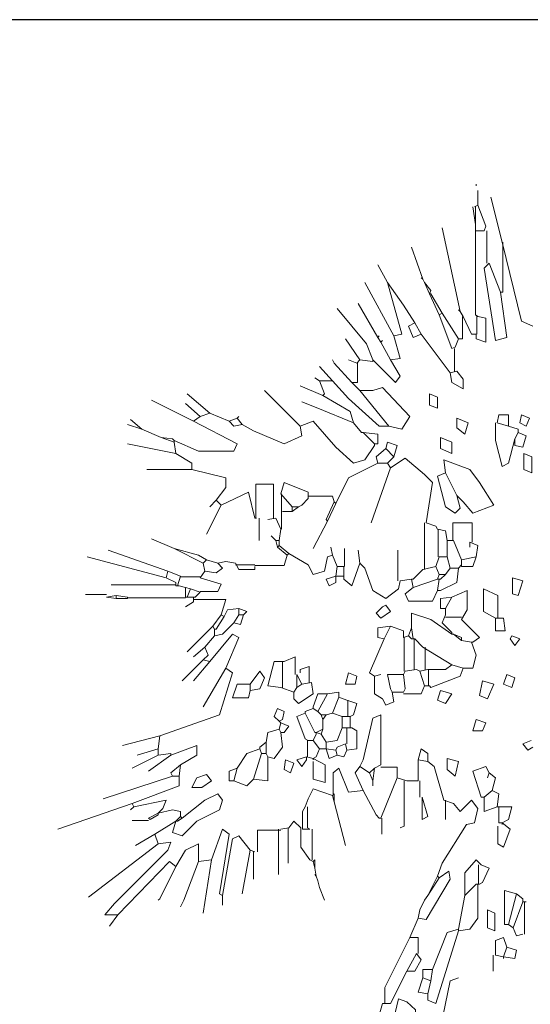
# Model space of a CAD drawing. Units: inches. Extents: x 129839 to 130414, y 56022 to 56434.
# Drawn here: x 130073 to 130150, y 56286 to 56434 of the extents above; entities that cross this region are included whole.
import ezdxf

# ---------------------------------------------------------------- set-up
doc = ezdxf.new("R2010")
doc.units = ezdxf.units.IN
doc.header["$MEASUREMENT"] = 0
doc.layers.add('0-Frame', color=142, linetype='Continuous')
doc.layers.add('19-JARDINERIA', color=80, linetype='Continuous', lineweight=0)

# ---------------------------------------------------------------- blocks, each defined once
blk = doc.blocks.new('A$C318F6482')
at = {"layer": '19-JARDINERIA'}
for points in [[(1.0068, 3.3392), (1.0068, 3.3353)], [(1.0107, 3.2887), (1.0107, 3.3237)], [(1.069, 3.1993), (1.0418, 3.3081)], [(0.999, 3.2848), (1.0049, 3.242), (1.0049, 3.0243), (1.0107, 3.0205)], [(1.0107, 3.2887), (1.0029, 3.2848)], [(1.0049, 3.2848), (1.0049, 3.2265), (1.0263, 3.2265)], [(1.0107, 3.2887), (1.0301, 3.2382), (1.0263, 3.2265)], [(0.9679, 3.0321), (0.9252, 3.2343)], [(1.0321, 3.2265), (1.0321, 3.1487)], [(0.8785, 3.1099), (0.8513, 3.1876)], [(1.071, 3.1993), (1.071, 3.0787), (1.0651, 3.0787)], [(1.069, 3.1993), (1.1157, 3.0088), (1.1429, 2.9971)], [(0.793, 3.1021), (0.7697, 3.1448)], [(1.0379, 3.1487), (1.0263, 3.1371), (1.0535, 2.9622), (1.0807, 2.9699), (1.0651, 3.0787)], [(1.0379, 3.1487), (1.0651, 3.0787)], [(0.8785, 3.1099), (0.8747, 3.1137)], [(0.8785, 3.1099), (0.8824, 3.1021)], [(0.8086, 2.9738), (0.7386, 3.1021)], [(0.793, 3.1021), (0.8319, 3.0477), (0.8591, 3.0049)], [(0.793, 3.1021), (0.828, 2.9777), (0.8086, 2.9738)], [(0.8824, 3.1021), (0.8941, 3.0749)], [(0.8824, 3.1021), (0.898, 3.0827), (0.8941, 3.0749)], [(0.8941, 3.0749), (0.9174, 3.0243)], [(0.8941, 3.0749), (0.898, 3.0749)], [(0.898, 3.0749), (0.9252, 3.0282)], [(0.758, 2.9155), (0.7425, 2.9544), (0.6725, 3.0399)], [(0.7697, 2.9699), (0.723, 3.0516)], [(0.9252, 3.0282), (0.9174, 3.0243)], [(0.9174, 3.0243), (0.9485, 2.9427)], [(0.9252, 3.0282), (0.9641, 2.966)], [(0.9679, 3.0321), (0.9641, 3.036)], [(0.9738, 3.0205), (0.9738, 2.966), (0.9641, 2.966)], [(0.9679, 3.0321), (0.9757, 3.0205)], [(0.9757, 3.0205), (0.9952, 2.9777), (1.0068, 2.9777)], [(1.0107, 3.0205), (1.0301, 3.0166), (1.0301, 2.9582), (1.0068, 2.966), (1.0068, 2.9777)], [(1.0088, 3.0205), (1.0088, 2.9777)], [(0.8591, 3.0049), (0.8436, 2.9971), (0.8552, 2.9699), (0.8747, 2.9777)], [(0.8591, 3.0049), (0.8747, 2.9777)], [(0.7697, 2.9699), (0.7736, 2.9738)], [(0.7697, 2.9699), (0.7775, 2.9582)], [(0.8086, 2.9738), (0.8241, 2.9194), (0.8008, 2.9155)], [(0.8747, 2.9777), (0.9446, 2.8844)], [(0.7269, 2.9155), (0.6919, 2.966)], [(0.7775, 2.9582), (0.7814, 2.9622)], [(0.7775, 2.9582), (0.8008, 2.9155)], [(0.9641, 2.966), (0.9563, 2.9466), (0.9485, 2.9427)], [(0.9543, 2.9427), (0.9543, 2.8883)], [(0.6609, 2.865), (0.6298, 2.8999)], [(0.7075, 2.8611), (0.6647, 2.9077), (0.6609, 2.9155)], [(0.7192, 2.9077), (0.6997, 2.9155)], [(0.7211, 2.9077), (0.7211, 2.8611), (0.7075, 2.8611)], [(0.7269, 2.9155), (0.7192, 2.9077)], [(0.7269, 2.9155), (0.758, 2.9116), (0.758, 2.9155)], [(0.758, 2.9155), (0.8124, 2.8611), (0.8241, 2.8766), (0.8008, 2.9155)], [(0.6298, 2.865), (0.6181, 2.8727)], [(0.9602, 2.8883), (0.9446, 2.8844)], [(0.9602, 2.8883), (0.9757, 2.8688), (0.9757, 2.8455), (0.9485, 2.8611), (0.9446, 2.8844)], [(0.6375, 2.83), (0.5831, 2.8533)], [(0.6298, 2.865), (0.6414, 2.8339), (0.6375, 2.83)], [(0.6298, 2.865), (0.6609, 2.865)], [(0.6609, 2.865), (0.6997, 2.8222), (0.7736, 2.7561), (0.7969, 2.7561)], [(0.7075, 2.8611), (0.7269, 2.8417)], [(0.7269, 2.8417), (0.758, 2.8417), (0.7814, 2.8494), (0.8474, 2.7794), (0.828, 2.7483), (0.7969, 2.7561)], [(0.3654, 2.7872), (0.311, 2.8339)], [(0.5831, 2.7561), (0.4976, 2.8417)], [(0.6375, 2.83), (0.7036, 2.7911), (0.7114, 2.7639)], [(0.7269, 2.8417), (0.7969, 2.7561)], [(0.8941, 2.8339), (0.9135, 2.8261), (0.9135, 2.7989), (0.8941, 2.8067), (0.8941, 2.8339)], [(0.3265, 2.7678), (0.2255, 2.8183)], [(0.3421, 2.7794), (0.3071, 2.8105)], [(0.7114, 2.7639), (0.6259, 2.7989), (0.587, 2.8144)], [(0.3421, 2.7794), (0.3265, 2.7678)], [(0.3654, 2.7872), (0.3421, 2.7794)], [(0.3654, 2.7872), (0.4121, 2.7678)], [(0.4315, 2.7756), (0.4354, 2.7794)], [(1.0574, 2.7639), (1.0612, 2.7833), (1.0846, 2.7833), (1.0846, 2.7561)], [(1.1157, 2.7833), (1.1351, 2.7756), (1.1273, 2.7561), (1.1118, 2.7639), (1.1157, 2.7833)], [(0.2022, 2.7483), (0.1672, 2.76)], [(0.2022, 2.7483), (0.1749, 2.7717)], [(0.3265, 2.7678), (0.4315, 2.7134), (0.4237, 2.6959), (0.3382, 2.6959), (0.2799, 2.7211)], [(0.4315, 2.7756), (0.4121, 2.7678)], [(0.4121, 2.7678), (0.4237, 2.7561), (0.4432, 2.76)], [(0.4315, 2.7756), (0.4432, 2.76)], [(0.4432, 2.76), (0.4704, 2.7445), (0.5442, 2.7134), (0.587, 2.7328), (0.5831, 2.7561)], [(0.5831, 2.7561), (0.6142, 2.7678), (0.6686, 2.7056), (0.7114, 2.6667), (0.7386, 2.6745), (0.7619, 2.7095), (0.7619, 2.7134)], [(0.7114, 2.7639), (0.7308, 2.7406), (0.7347, 2.7406)], [(0.9602, 2.7756), (0.9874, 2.7639), (0.9796, 2.7367), (0.9602, 2.7522), (0.9602, 2.7756)], [(1.0535, 2.7639), (1.0535, 2.7211), (1.069, 2.6589), (1.0846, 2.6667), (1.1001, 2.725)], [(1.0574, 2.7639), (1.0846, 2.7561)], [(1.0846, 2.7561), (1.1079, 2.7483), (1.1079, 2.7406)], [(0.2022, 2.7483), (0.2488, 2.7289)], [(0.7347, 2.7406), (0.7697, 2.7367), (0.7697, 2.7134), (0.7619, 2.7134)], [(0.7347, 2.7406), (0.7619, 2.7134)], [(1.1079, 2.7406), (1.1001, 2.725)], [(1.1079, 2.7406), (1.1273, 2.7328), (1.1195, 2.7056), (1.1001, 2.7095), (1.1001, 2.725)], [(0.2838, 2.69), (0.1672, 2.7134)], [(0.2488, 2.7289), (0.276, 2.725), (0.2799, 2.7211)], [(0.2488, 2.7289), (0.2799, 2.7172)], [(0.2799, 2.7211), (0.2799, 2.7172)], [(0.2799, 2.7172), (0.2838, 2.69)], [(0.7891, 2.7017), (0.793, 2.7172), (0.8164, 2.7095), (0.8086, 2.6822)], [(0.9213, 2.7289), (0.9485, 2.7172), (0.9485, 2.69), (0.9213, 2.7017), (0.9213, 2.7289)], [(0.2838, 2.69), (0.3227, 2.6667), (0.3227, 2.6512)], [(0.7891, 2.7017), (0.7658, 2.6822), (0.7697, 2.6667)], [(0.7891, 2.7017), (0.8086, 2.6822)], [(0.8086, 2.6822), (0.793, 2.6667)], [(1.1215, 2.69), (1.1409, 2.6822), (1.1409, 2.6434), (1.1215, 2.6512), (1.1215, 2.69)], [(0.7697, 2.6667), (0.6997, 2.6317), (0.6686, 2.5695)], [(0.7697, 2.6667), (0.793, 2.6667)], [(0.793, 2.6667), (0.8008, 2.6551)], [(0.8008, 2.6551), (0.8358, 2.6784), (0.8824, 2.6395), (0.9019, 2.6201), (0.8863, 2.5229)], [(0.933, 2.6434), (0.9291, 2.6745), (0.9913, 2.6512), (1.0146, 2.6201), (1.0496, 2.5656), (0.999, 2.5462), (0.9757, 2.5734), (0.9602, 2.589)], [(0.3227, 2.6512), (0.2138, 2.6512)], [(0.3227, 2.6512), (0.4043, 2.6317), (0.4043, 2.6084), (0.381, 2.5773)], [(0.8008, 2.6551), (0.7541, 2.5229)], [(0.933, 2.6434), (0.9135, 2.6356), (0.933, 2.5617), (0.9563, 2.5462), (0.9679, 2.5579), (0.9602, 2.589)], [(0.933, 2.6434), (0.9602, 2.589)], [(0.4762, 2.5345), (0.4762, 2.6162), (0.519, 2.6162), (0.519, 2.5345)], [(0.5364, 2.5928), (0.5442, 2.6201), (0.6025, 2.5967), (0.6025, 2.5812)], [(0.3926, 2.5656), (0.4587, 2.5967), (0.4743, 2.5345), (0.4781, 2.5345)], [(0.5364, 2.5928), (0.5637, 2.5617)], [(0.5384, 2.5928), (0.5384, 2.5501)], [(0.6025, 2.587), (0.6609, 2.587), (0.6647, 2.5734)], [(0.3926, 2.5656), (0.3576, 2.4956)], [(0.381, 2.5773), (0.3654, 2.5617)], [(0.381, 2.5773), (0.3926, 2.5656)], [(0.6025, 2.5812), (0.587, 2.5656), (0.5792, 2.5617)], [(0.6647, 2.5734), (0.6453, 2.5306), (0.6492, 2.5268)], [(0.6686, 2.5695), (0.6492, 2.5268)], [(0.6647, 2.5734), (0.6686, 2.5695)], [(0.5384, 2.5501), (0.5384, 2.5073)], [(0.5404, 2.5501), (0.5637, 2.5501)], [(0.5792, 2.5617), (0.5637, 2.5501)], [(0.5637, 2.5617), (0.5637, 2.5501)], [(0.5637, 2.5617), (0.5792, 2.5617)], [(0.484, 2.5345), (0.484, 2.4801)], [(0.5248, 2.5345), (0.5053, 2.5306)], [(0.5248, 2.5345), (0.5364, 2.5073)], [(0.6492, 2.5268), (0.6142, 2.4607)], [(0.8824, 2.5229), (0.8824, 2.4101)], [(0.8863, 2.5229), (0.9096, 2.5151), (0.9135, 2.5073)], [(0.9505, 2.4801), (0.9505, 2.5229), (0.9971, 2.5229), (0.9971, 2.4762)], [(0.5248, 2.4801), (0.5131, 2.4918)], [(0.5364, 2.5073), (0.5326, 2.4801)], [(0.9135, 2.5073), (0.933, 2.5034), (0.9369, 2.4801)], [(0.9155, 2.5073), (0.9155, 2.4412)], [(0.2799, 2.4607), (0.2255, 2.484)], [(0.5248, 2.4801), (0.5287, 2.4646)], [(0.5248, 2.4801), (0.5326, 2.4801)], [(0.5326, 2.4685), (0.5287, 2.4646)], [(0.5326, 2.4801), (0.5326, 2.4685)], [(0.5326, 2.4685), (0.5559, 2.449)], [(0.9369, 2.4801), (0.9369, 2.4412)], [(0.9369, 2.4801), (0.9524, 2.4801)], [(0.9524, 2.4801), (0.9718, 2.4335)], [(0.9913, 2.4762), (0.9913, 2.4646)], [(0.9913, 2.4762), (1.0107, 2.4685), (1.0068, 2.4412)], [(0.2643, 2.4062), (0.1205, 2.4568)], [(0.2799, 2.4607), (0.3382, 2.4451), (0.3576, 2.4335)], [(0.2799, 2.4607), (0.3498, 2.4257)], [(0.552, 2.4451), (0.5442, 2.4198), (0.4743, 2.4198)], [(0.5287, 2.4646), (0.552, 2.4451)], [(0.5559, 2.449), (0.552, 2.4451)], [(0.5559, 2.449), (0.6025, 2.4218), (0.6142, 2.3985), (0.6414, 2.4062), (0.6492, 2.4412), (0.6609, 2.4451)], [(0.6609, 2.4451), (0.657, 2.4646)], [(0.6609, 2.4451), (0.6725, 2.4179)], [(0.69, 2.4179), (0.69, 2.4607)], [(0.7269, 2.4257), (0.723, 2.4568)], [(0.8183, 2.3829), (0.8183, 2.4568)], [(0.2604, 2.3907), (0.07, 2.4412)], [(0.3576, 2.4335), (0.3498, 2.4257)], [(0.3498, 2.4257), (0.3538, 2.4062)], [(0.3848, 2.4257), (0.3965, 2.414), (0.381, 2.4024), (0.3538, 2.4062)], [(0.3576, 2.4335), (0.3848, 2.4257)], [(0.3848, 2.4257), (0.4043, 2.4296), (0.4276, 2.4257)], [(0.4276, 2.4257), (0.4354, 2.4101), (0.4743, 2.4101), (0.4743, 2.4179)], [(0.4276, 2.4218), (0.4743, 2.4218)], [(0.7269, 2.4257), (0.7075, 2.3713), (0.6881, 2.3868), (0.6881, 2.3946)], [(0.7269, 2.4257), (0.7386, 2.414), (0.758, 2.3596), (0.7891, 2.3402), (0.8202, 2.3635), (0.8241, 2.3829)], [(0.9174, 2.4412), (0.9096, 2.4179)], [(0.9174, 2.4412), (0.9369, 2.4412)], [(0.9369, 2.4412), (0.9446, 2.414)], [(0.9718, 2.4218), (0.9641, 2.414)], [(1.0068, 2.4412), (0.999, 2.4179), (0.9718, 2.4179), (0.9718, 2.4218)], [(1.0068, 2.4412), (0.9718, 2.4335)], [(0.9718, 2.4335), (0.9718, 2.4218)], [(0.2643, 2.4062), (0.2604, 2.3907)], [(0.2643, 2.4062), (0.2954, 2.3946)], [(0.3538, 2.4062), (0.3421, 2.3907)], [(0.6725, 2.4179), (0.6686, 2.3946)], [(0.6725, 2.4179), (0.6881, 2.4179)], [(0.6881, 2.4179), (0.6881, 2.3946)], [(0.8785, 2.4101), (0.8552, 2.3868), (0.8513, 2.3868)], [(0.9096, 2.4179), (0.8785, 2.4101)], [(0.9096, 2.4179), (0.9174, 2.3985)], [(0.9641, 2.414), (0.9602, 2.3791), (0.9213, 2.3596), (0.9135, 2.3596)], [(0.9174, 2.3985), (0.9135, 2.3868)], [(0.9174, 2.3985), (0.933, 2.3985)], [(0.933, 2.3985), (0.9213, 2.3868)], [(0.9446, 2.414), (0.933, 2.3985)], [(0.9446, 2.414), (0.9641, 2.414)], [(0.2838, 2.3732), (0.1283, 2.3732)], [(0.2604, 2.3907), (0.2838, 2.3791), (0.2838, 2.3713)], [(0.2954, 2.3946), (0.2877, 2.3713)], [(0.2954, 2.3927), (0.3421, 2.3927)], [(0.3421, 2.3907), (0.3926, 2.3751), (0.3848, 2.3577), (0.3421, 2.3577)], [(0.6686, 2.3946), (0.6453, 2.3868), (0.6531, 2.3713), (0.6686, 2.3791), (0.6686, 2.3946)], [(0.6686, 2.3946), (0.6881, 2.3946)], [(0.8513, 2.3868), (0.8241, 2.3829)], [(0.8513, 2.3868), (0.8552, 2.3674)], [(0.9135, 2.3868), (0.8552, 2.3674)], [(0.9174, 2.3868), (0.9135, 2.3596)], [(0.9135, 2.3868), (0.9174, 2.3868)], [(0.9174, 2.3868), (0.9213, 2.3868)], [(1.0943, 2.3907), (1.1195, 2.3829), (1.1079, 2.348), (1.0943, 2.3518), (1.0943, 2.3907)], [(0.1166, 2.3499), (0.0661, 2.3499)], [(0.2838, 2.3713), (0.2877, 2.3713)], [(0.2877, 2.3713), (0.2916, 2.3713)], [(0.2916, 2.3713), (0.3071, 2.3674)], [(0.3071, 2.3674), (0.3071, 2.3441)], [(0.3071, 2.3674), (0.3188, 2.3635)], [(0.3188, 2.3635), (0.311, 2.3441)], [(0.3188, 2.3635), (0.3421, 2.3557)], [(0.3421, 2.3557), (0.3304, 2.3441), (0.3265, 2.3441)], [(0.8552, 2.3674), (0.8358, 2.3518), (0.8436, 2.3344), (0.9019, 2.3344), (0.9135, 2.3596)], [(0.9485, 2.3441), (0.9854, 2.3596), (0.9854, 2.313), (0.9718, 2.2896)], [(1.0535, 2.2935), (1.0243, 2.3091), (1.0243, 2.3635), (1.0593, 2.348), (1.0593, 2.2935)], [(0.1399, 2.348), (0.1166, 2.3441)], [(0.1166, 2.3441), (0.1399, 2.3402)], [(0.1399, 2.348), (0.1399, 2.3402)], [(0.1399, 2.348), (0.1672, 2.3441), (0.1672, 2.3402)], [(0.1399, 2.3402), (0.1672, 2.3402)], [(0.3071, 2.3421), (0.1672, 2.3421)], [(0.3071, 2.3441), (0.311, 2.3441)], [(0.3265, 2.3324), (0.3071, 2.3207)], [(0.311, 2.3441), (0.3149, 2.3441)], [(0.3149, 2.3441), (0.3265, 2.3441)], [(0.3265, 2.3441), (0.3265, 2.3324)], [(0.3265, 2.3382), (0.4043, 2.3382), (0.3926, 2.3013)], [(0.9485, 2.3441), (0.9213, 2.3402), (0.9213, 2.3168), (0.933, 2.3168)], [(0.9485, 2.3441), (0.933, 2.3168)], [(0.4354, 2.3168), (0.4082, 2.313), (0.4004, 2.2974)], [(0.4354, 2.3168), (0.4354, 2.3013)], [(0.4354, 2.3168), (0.4548, 2.3091), (0.447, 2.3013)], [(0.7891, 2.3246), (0.8008, 2.3091), (0.7775, 2.2935), (0.7658, 2.3052), (0.7814, 2.3207), (0.7891, 2.3246)], [(0.8513, 2.2702), (0.8513, 2.3052), (0.898, 2.2896), (0.9485, 2.2546)], [(0.933, 2.3168), (0.933, 2.3013)], [(0.3926, 2.3013), (0.3732, 2.2741)], [(0.4004, 2.2974), (0.381, 2.2663), (0.3771, 2.2663)], [(0.4237, 2.2819), (0.3965, 2.2546), (0.3771, 2.2508)], [(0.3926, 2.3013), (0.4004, 2.2974)], [(0.447, 2.3013), (0.4393, 2.278), (0.4237, 2.2819)], [(0.4354, 2.3013), (0.4237, 2.2819)], [(0.4354, 2.3013), (0.447, 2.3013)], [(0.933, 2.3013), (0.9252, 2.2819), (0.9485, 2.2586), (0.9485, 2.2546)], [(0.933, 2.2955), (0.9718, 2.2955)], [(0.9718, 2.2896), (0.9835, 2.278), (1.0146, 2.2469), (0.999, 2.2352), (0.9952, 2.2352)], [(1.0535, 2.2935), (1.0535, 2.2624), (1.0768, 2.2624), (1.0729, 2.2935), (1.0612, 2.2935)], [(1.0535, 2.2935), (1.0574, 2.2935)], [(1.0574, 2.2935), (1.0612, 2.2935)], [(0.3732, 2.2741), (0.311, 2.2119)], [(0.3654, 2.1886), (0.4199, 2.2546), (0.4354, 2.2469), (0.4043, 2.173)], [(0.3732, 2.2741), (0.3771, 2.2663)], [(0.3771, 2.2663), (0.3771, 2.2508)], [(0.8008, 2.2741), (0.7697, 2.2702), (0.7697, 2.2469), (0.7853, 2.243)], [(0.8008, 2.2741), (0.7853, 2.243)], [(0.8008, 2.2741), (0.8319, 2.2624), (0.8319, 2.2469)], [(0.8513, 2.2702), (0.8436, 2.2508)], [(0.8513, 2.2702), (0.8552, 2.243)], [(0.9485, 2.2546), (0.9524, 2.2546)], [(0.9524, 2.2546), (0.9718, 2.2469), (0.9718, 2.2391)], [(0.9524, 2.2546), (0.9718, 2.2391)], [(0.3771, 2.2508), (0.3538, 2.2236)], [(0.7853, 2.243), (0.7503, 2.1614), (0.7619, 2.1536)], [(0.8436, 2.2508), (0.8319, 2.2469)], [(0.8338, 2.2469), (0.8338, 2.1652)], [(0.8436, 2.2508), (0.8513, 2.243)], [(0.8513, 2.243), (0.8552, 2.243)], [(0.8552, 2.243), (0.8591, 2.243)], [(0.8572, 2.243), (0.8572, 2.1691)], [(0.8591, 2.243), (0.8785, 2.2236)], [(0.9718, 2.2391), (0.9952, 2.2352)], [(0.9952, 2.2352), (1.0068, 2.2041), (0.999, 2.173), (0.9757, 2.173)], [(1.0923, 2.2508), (1.1118, 2.243), (1.1001, 2.2274), (1.0884, 2.243), (1.0923, 2.2508)], [(0.3538, 2.2236), (0.3265, 2.2002)], [(0.3538, 2.2236), (0.3615, 2.2041), (0.3498, 2.1925)], [(0.8785, 2.2236), (0.9485, 2.1808)], [(0.8844, 2.2236), (0.8844, 2.1691)], [(0.3498, 2.1925), (0.2993, 2.1419)], [(0.3654, 2.1886), (0.3265, 2.1419)], [(0.3498, 2.1925), (0.3654, 2.1886)], [(0.5442, 2.1886), (0.5209, 2.1886), (0.5053, 2.1303), (0.5364, 2.1264)], [(0.5404, 2.1886), (0.5404, 2.1264)], [(0.5442, 2.1886), (0.5714, 2.2002), (0.5714, 2.1575)], [(0.4043, 2.173), (0.4199, 2.1614), (0.3887, 2.0603), (0.2449, 2.0097)], [(0.4043, 2.173), (0.3498, 2.0797)], [(0.4626, 2.1341), (0.4859, 2.1652), (0.4976, 2.1497), (0.4859, 2.1225), (0.4626, 2.1186)], [(0.6045, 2.138), (0.6045, 2.1769), (0.5831, 2.1691), (0.5831, 2.1614)], [(0.6997, 2.1614), (0.7192, 2.1536), (0.7153, 2.1341), (0.6919, 2.1341), (0.6997, 2.1614)], [(0.8358, 2.1652), (0.8319, 2.1575)], [(0.863, 2.1691), (0.8358, 2.1652)], [(0.863, 2.1691), (0.8708, 2.1652)], [(0.8902, 2.1691), (0.8708, 2.1652)], [(0.8708, 2.1652), (0.8824, 2.1303)], [(0.8902, 2.1691), (0.8941, 2.1691)], [(0.8922, 2.1691), (0.8922, 2.1303)], [(0.9485, 2.1808), (0.933, 2.1691), (0.8941, 2.1691)], [(0.9757, 2.173), (0.9679, 2.1536), (0.898, 2.1264), (0.8941, 2.1303)], [(0.9485, 2.1808), (0.9757, 2.173)], [(0.6103, 2.138), (0.6142, 2.1108), (0.5792, 2.0875), (0.5675, 2.0991), (0.5675, 2.1147)], [(0.5753, 2.1575), (0.5753, 2.1264)], [(0.5753, 2.1575), (0.587, 2.1341)], [(0.6103, 2.138), (0.587, 2.1341)], [(0.7619, 2.1536), (0.7775, 2.1575)], [(0.7619, 2.1536), (0.7619, 2.1108), (0.7814, 2.0991), (0.7891, 2.0836), (0.8086, 2.0914), (0.8047, 2.1147)], [(0.8319, 2.1575), (0.793, 2.1575), (0.8008, 2.1225), (0.8047, 2.1147)], [(0.8319, 2.1575), (0.8358, 2.1225), (0.8319, 2.1147)], [(1.0224, 2.1419), (1.0496, 2.1341), (1.034, 2.0991), (1.0146, 2.1069), (1.0224, 2.1419)], [(1.0807, 2.1575), (1.1001, 2.1497), (1.0923, 2.1264), (1.0729, 2.1341), (1.0807, 2.1575)], [(0.4626, 2.1341), (0.4315, 2.1341), (0.4199, 2.1011), (0.4587, 2.1011), (0.4626, 2.1186)], [(0.4626, 2.1341), (0.4626, 2.1186)], [(0.5364, 2.1264), (0.5675, 2.1147)], [(0.5753, 2.1264), (0.5675, 2.1147)], [(0.587, 2.1341), (0.5753, 2.1264)], [(0.6492, 2.1108), (0.6764, 2.1147), (0.6764, 2.1031)], [(0.8047, 2.1147), (0.8319, 2.1147)], [(0.8824, 2.1303), (0.8747, 2.1108), (0.8319, 2.1108)], [(0.8824, 2.1303), (0.8941, 2.1303)], [(0.9213, 2.1186), (0.9485, 2.1108), (0.933, 2.0875), (0.9135, 2.0953), (0.9213, 2.1186)], [(0.6492, 2.1108), (0.6259, 2.1108), (0.6142, 2.0797), (0.6142, 2.0758)], [(0.6492, 2.1108), (0.6259, 2.0681)], [(0.6764, 2.1031), (0.6609, 2.0642)], [(0.6764, 2.1031), (0.6958, 2.0953)], [(0.6958, 2.0953), (0.7192, 2.0875), (0.7114, 2.0603), (0.7036, 2.0564)], [(0.6978, 2.0953), (0.6978, 2.0564)], [(0.5326, 2.0447), (0.5209, 2.0564), (0.5287, 2.0758), (0.5442, 2.0681), (0.5404, 2.0486), (0.5326, 2.0447)], [(0.6142, 2.0758), (0.5948, 2.0681), (0.5948, 2.0642)], [(0.6142, 2.0758), (0.6259, 2.0681)], [(0.6259, 2.0681), (0.6336, 2.0603)], [(0.5326, 2.0447), (0.5364, 2.0408)], [(0.5364, 2.0408), (0.5326, 2.0253)], [(0.5364, 2.0408), (0.5559, 2.0331), (0.5442, 2.0175), (0.5364, 2.0175)], [(0.5948, 2.0642), (0.5753, 2.0564), (0.5948, 2.002), (0.6025, 1.9981)], [(0.5948, 2.0642), (0.6181, 2.0175), (0.622, 2.0175)], [(0.6336, 2.0603), (0.6375, 2.0486)], [(0.6336, 2.0603), (0.6453, 2.0603)], [(0.6453, 2.0603), (0.6375, 2.0486)], [(0.6375, 2.0486), (0.6375, 2.0253)], [(0.6609, 2.0642), (0.6453, 2.0603)], [(0.6609, 2.0642), (0.6842, 2.0564)], [(0.6842, 2.0564), (0.6842, 2.0292)], [(0.6842, 2.0564), (0.6997, 2.0564)], [(0.6997, 2.0564), (0.7036, 2.0564)], [(0.7036, 2.0564), (0.7036, 2.0292)], [(0.7775, 1.9398), (0.7775, 2.0603), (0.758, 2.0525), (0.7347, 1.9514), (0.7269, 1.9359)], [(1.0068, 2.0486), (1.0301, 2.0408), (1.0224, 2.0214), (0.999, 2.0214), (1.0068, 2.0486)], [(0.5326, 2.0253), (0.5053, 2.0175), (0.5015, 1.9942)], [(0.5364, 2.0175), (0.5404, 1.9825), (0.5209, 1.9553), (0.5053, 1.9592)], [(0.5326, 2.0253), (0.5364, 2.0175)], [(0.6375, 2.0253), (0.622, 2.0175)], [(0.622, 2.0175), (0.6336, 2.0136)], [(0.622, 2.0175), (0.622, 2.0136)], [(0.6375, 2.0253), (0.6336, 2.0136)], [(0.6842, 2.0292), (0.6725, 1.9981), (0.6453, 1.9942)], [(0.6842, 2.0292), (0.6997, 2.0292)], [(0.7075, 2.0292), (0.7192, 2.0214), (0.7192, 1.9786), (0.6958, 1.9748)], [(0.6958, 2.0292), (0.6958, 1.9903)], [(0.6997, 2.0292), (0.7036, 2.0292)], [(0.7036, 2.0292), (0.7075, 2.0292)], [(0.2449, 2.0097), (0.1555, 1.9864)], [(0.2449, 2.0097), (0.241, 1.9786)], [(0.5015, 1.9942), (0.4859, 1.9825), (0.4859, 1.9786)], [(0.5015, 1.9942), (0.5015, 1.967)], [(0.6006, 1.9981), (0.6006, 1.9592)], [(0.6025, 1.9981), (0.6142, 1.9981)], [(0.622, 2.0136), (0.6142, 1.9981)], [(0.6142, 1.9981), (0.6298, 1.9786)], [(0.6336, 2.0136), (0.6453, 1.9942)], [(0.6453, 1.9942), (0.6453, 1.9786)], [(1.139, 1.9981), (1.1195, 1.9903), (1.1312, 1.9748), (1.1429, 1.9825)], [(0.241, 1.9786), (0.1905, 1.9631)], [(0.241, 1.9786), (0.241, 1.9631)], [(0.2721, 1.9631), (0.3343, 1.9864), (0.3343, 1.9631), (0.2954, 1.9398)], [(0.4859, 1.9786), (0.4548, 1.967), (0.4315, 1.932)], [(0.4859, 1.9786), (0.4898, 1.967)], [(0.6298, 1.9786), (0.622, 1.9592), (0.6142, 1.9553)], [(0.6298, 1.9786), (0.6453, 1.9786)], [(0.6453, 1.9786), (0.6531, 1.9553), (0.6725, 1.9631)], [(0.6453, 1.9786), (0.6686, 1.9748)], [(0.6919, 1.9903), (0.6725, 1.9825), (0.6686, 1.9748)], [(0.6686, 1.9748), (0.6725, 1.9631)], [(0.6958, 1.9748), (0.6881, 1.9592), (0.6725, 1.9631)], [(0.6919, 1.9903), (0.6958, 1.9748)], [(0.8669, 1.9514), (0.8747, 1.9786), (0.8902, 1.967), (0.8902, 1.9475)], [(0.241, 1.9631), (0.1788, 1.932)], [(0.2721, 1.9631), (0.2177, 1.9242)], [(0.241, 1.9631), (0.2721, 1.967), (0.2721, 1.9631)], [(0.4898, 1.967), (0.4704, 1.9048)], [(0.5053, 1.9592), (0.5053, 1.9009), (0.4704, 1.9048)], [(0.4898, 1.967), (0.5015, 1.967)], [(0.5015, 1.967), (0.5053, 1.9592)], [(0.5481, 1.9514), (0.5675, 1.9437), (0.5598, 1.9203), (0.5442, 1.9281), (0.5481, 1.9514)], [(0.5987, 1.9592), (0.5753, 1.9514), (0.587, 1.9359), (0.5987, 1.9514), (0.5987, 1.9592)], [(0.5987, 1.9592), (0.6142, 1.9553)], [(0.6142, 1.9553), (0.6434, 1.9398), (0.6434, 1.897), (0.6142, 1.9048), (0.6142, 1.9475)], [(0.6142, 1.9553), (0.6142, 1.9514)], [(0.8669, 1.9514), (0.8669, 1.9009)], [(0.8669, 1.9514), (0.8902, 1.9475)], [(0.8902, 1.9475), (0.9058, 1.9359), (0.9291, 1.8543)], [(0.9369, 1.9553), (0.9641, 1.9475), (0.9563, 1.9125), (0.9369, 1.9281), (0.9369, 1.9553)], [(0.2954, 1.9398), (0.2721, 1.9203), (0.276, 1.9125)], [(0.2954, 1.9398), (0.2916, 1.9125)], [(0.4315, 1.932), (0.4121, 1.9242), (0.4121, 1.9009), (0.4237, 1.9009)], [(0.4315, 1.932), (0.4237, 1.9009)], [(0.7347, 1.8776), (0.6997, 1.8737), (0.6764, 1.932), (0.6628, 1.9203), (0.6628, 1.8698)], [(0.7269, 1.9359), (0.7153, 1.9203), (0.7347, 1.8776)], [(0.7269, 1.9359), (0.7503, 1.9203)], [(0.7619, 1.932), (0.7503, 1.9203)], [(0.7619, 1.932), (0.758, 1.9009)], [(0.7775, 1.9398), (0.7619, 1.932)], [(0.7775, 1.9339), (0.8164, 1.9339), (0.8164, 1.9087)], [(1.0379, 1.9203), (1.0301, 1.9359), (0.999, 1.9242), (1.0185, 1.862), (1.0263, 1.862)], [(0.276, 1.9125), (0.1088, 1.8581)], [(0.2916, 1.9125), (0.2916, 1.8892), (0.1788, 1.8465)], [(0.276, 1.9125), (0.2916, 1.9125)], [(0.3576, 1.9165), (0.3693, 1.9009), (0.346, 1.8854), (0.3227, 1.8854), (0.3343, 1.9087), (0.3576, 1.9165)], [(0.4704, 1.9048), (0.4548, 1.8892), (0.4237, 1.9009)], [(0.7503, 1.9203), (0.758, 1.9009)], [(0.758, 1.9009), (0.758, 1.8892)], [(0.8164, 1.9087), (0.7775, 1.8115), (0.7736, 1.8115)], [(0.8164, 1.9087), (0.8397, 1.9009)], [(0.8338, 1.9009), (0.8338, 1.792), (0.8241, 1.7882)], [(0.8397, 1.9009), (0.8669, 1.9009)], [(0.8708, 1.9009), (0.8708, 1.862)], [(1.0379, 1.9203), (1.034, 1.9087)], [(1.0379, 1.9203), (1.0535, 1.9087), (1.0457, 1.8776)], [(0.6609, 1.8659), (0.6142, 1.8815), (0.6025, 1.8581), (0.5948, 1.8387)], [(0.7347, 1.8776), (0.7658, 1.8193), (0.7736, 1.8115)], [(1.0457, 1.8776), (1.0263, 1.862)], [(1.0457, 1.8776), (1.0612, 1.8698), (1.0574, 1.8387)], [(0.1827, 1.8387), (0.2604, 1.8543), (0.2527, 1.8348), (0.241, 1.8231)], [(0.2993, 1.8115), (0.3538, 1.8543), (0.3848, 1.8698), (0.3965, 1.8543), (0.3887, 1.8309), (0.3343, 1.8037), (0.2993, 1.7687), (0.276, 1.7765), (0.2838, 1.8037)], [(0.6647, 1.8698), (0.6609, 1.8659)], [(0.6609, 1.8659), (0.6647, 1.8504)], [(0.6647, 1.8698), (0.6647, 1.8504)], [(0.8766, 1.862), (0.8766, 1.8076), (0.8902, 1.8154), (0.8766, 1.862)], [(0.9291, 1.8543), (0.9524, 1.8465), (0.9679, 1.827), (0.9952, 1.8543), (1.0107, 1.8348), (1.0029, 1.7998), (0.9835, 1.796), (0.9252, 1.7026), (0.9135, 1.6715)], [(0.933, 1.8543), (0.933, 1.8076)], [(1.0263, 1.862), (1.0263, 1.827), (1.0574, 1.8387)], [(0.1788, 1.8465), (0, 1.7843)], [(0.1827, 1.8387), (0.1749, 1.8309)], [(0.1788, 1.8465), (0.1827, 1.8387)], [(0.241, 1.8231), (0.276, 1.8309), (0.2954, 1.827), (0.2954, 1.8154)], [(0.5948, 1.8387), (0.5889, 1.827), (0.5889, 1.7843), (0.6064, 1.7843)], [(0.6006, 1.8387), (0.6006, 1.7882), (0.6064, 1.7843)], [(0.6647, 1.8504), (0.6919, 1.7454)], [(1.0574, 1.8387), (1.0612, 1.8387)], [(1.0612, 1.8387), (1.0923, 1.8387), (1.0846, 1.8076), (1.069, 1.7998)], [(1.0612, 1.8387), (1.0612, 1.7998), (1.069, 1.7998)], [(0.2177, 1.8057), (0.1788, 1.8057)], [(0.241, 1.8231), (0.2177, 1.8115)], [(0.241, 1.8193), (0.2216, 1.8076), (0.2177, 1.8115)], [(0.2838, 1.8037), (0.2333, 1.7726)], [(0.241, 1.8231), (0.241, 1.8193)], [(0.2954, 1.8154), (0.2838, 1.8037)], [(0.2838, 1.8037), (0.2877, 1.8037)], [(0.2993, 1.8115), (0.2877, 1.8037)], [(0.2954, 1.8154), (0.2993, 1.8115)], [(0.5559, 1.7882), (0.5675, 1.8037), (0.5851, 1.7882), (0.5851, 1.7415), (0.6064, 1.7104), (0.6142, 1.7065)], [(0.7794, 1.8115), (0.7794, 1.7726)], [(0.3693, 1.7104), (0.3965, 1.7843), (0.4121, 1.7726), (0.3887, 1.6288), (0.3965, 1.6249)], [(0.5364, 1.7823), (0.4801, 1.7823), (0.4801, 1.7299)], [(0.5306, 1.7843), (0.5306, 1.6755)], [(0.5559, 1.7882), (0.5364, 1.7843)], [(0.554, 1.7882), (0.554, 1.7026)], [(0.6122, 1.7843), (0.6122, 1.7104)], [(1.069, 1.7998), (1.0884, 1.7843), (1.0729, 1.7415), (1.0593, 1.7493), (1.0593, 1.792)], [(1.069, 1.7998), (1.069, 1.796)], [(0.2333, 1.7726), (0.1866, 1.7454)], [(0.2333, 1.7726), (0.241, 1.7493)], [(0.4626, 1.7337), (0.4354, 1.7687), (0.4199, 1.761), (0.3965, 1.6249)], [(0.241, 1.7493), (0.0739, 1.621)], [(0.241, 1.7493), (0.2721, 1.7532), (0.2643, 1.7337), (0.1361, 1.6055), (0.1127, 1.5783), (0.1438, 1.5783)], [(0.3382, 1.7065), (0.3382, 1.7493), (0.3071, 1.7337), (0.2838, 1.6949)], [(0.4626, 1.7337), (0.4432, 1.6288)], [(0.4626, 1.7337), (0.4743, 1.7299)], [(0.3693, 1.7104), (0.3382, 1.7065)], [(0.3693, 1.7104), (0.3498, 1.5821)], [(0.4704, 1.7299), (0.4704, 1.6638)], [(0.6181, 1.7104), (0.6142, 1.7065)], [(0.6181, 1.7104), (0.6181, 1.691)], [(1.0185, 1.6988), (1.0068, 1.7104), (0.9796, 1.6793), (0.9796, 1.6249), (0.9796, 1.6249)], [(0.2838, 1.6949), (0.2682, 1.7065), (0.1438, 1.5783)], [(0.2838, 1.6949), (0.2449, 1.6171), (0.241, 1.6132)], [(0.3382, 1.7065), (0.3032, 1.6132), (0.2954, 1.5977)], [(0.6142, 1.7065), (0.6181, 1.691)], [(0.6181, 1.691), (0.622, 1.6715)], [(1.0127, 1.6988), (1.0127, 1.6521)], [(1.0185, 1.6988), (1.0379, 1.691), (1.0224, 1.656), (1.0146, 1.6521)], [(0.622, 1.6715), (0.6181, 1.6755)], [(0.622, 1.6715), (0.6259, 1.6599)], [(0.9174, 1.6677), (0.9407, 1.6832), (0.9446, 1.6638), (0.8863, 1.5666), (0.8669, 1.5705)], [(0.9135, 1.6715), (0.8902, 1.6249)], [(0.9174, 1.6677), (0.8902, 1.6249)], [(0.9135, 1.6715), (0.9174, 1.6677)], [(0.6259, 1.6599), (0.6298, 1.6443)], [(0.6259, 1.6599), (0.6298, 1.6443)], [(0.6298, 1.6443), (0.6414, 1.6132)], [(1.0107, 1.6521), (1.0107, 1.5705), (0.9913, 1.5433), (0.9641, 1.5394)], [(1.0068, 1.6521), (0.9796, 1.6249)], [(1.0068, 1.6521), (1.0146, 1.6521)], [(0.3965, 1.6249), (0.3965, 1.6016)], [(0.8902, 1.6249), (0.8824, 1.6132)], [(0.9796, 1.6249), (0.9641, 1.5433)], [(1.104, 1.6288), (1.0748, 1.6366), (1.0748, 1.5549), (1.0846, 1.5549)], [(1.104, 1.6288), (1.0846, 1.5549)], [(1.104, 1.6288), (1.1195, 1.6171), (1.1195, 1.6094)], [(0.8708, 1.5899), (0.8669, 1.5705)], [(0.8824, 1.6132), (0.8708, 1.5899)], [(0.8824, 1.6132), (0.8708, 1.5899)], [(1.034, 1.5899), (1.0515, 1.5821), (1.0515, 1.5394), (1.034, 1.5472), (1.034, 1.5899)], [(1.1195, 1.6094), (1.0962, 1.5472)], [(1.1195, 1.6094), (1.1273, 1.6094)], [(1.1235, 1.6094), (1.1235, 1.5316)], [(0.1438, 1.5783), (0.1244, 1.551)], [(0.8669, 1.5705), (0.8474, 1.5238)], [(0.9641, 1.5433), (0.9369, 1.5355), (0.9019, 1.4461)], [(0.9641, 1.5433), (0.9641, 1.5394)], [(1.0846, 1.5549), (1.0962, 1.5472)], [(1.0962, 1.5472), (1.104, 1.5277), (1.1195, 1.5316)], [(0.8474, 1.5238), (0.7872, 1.4033), (0.7872, 1.3644)], [(0.8474, 1.5238), (0.8669, 1.5238), (0.8669, 1.485)], [(0.9641, 1.5394), (0.9096, 1.3644), (0.8902, 1.3722), (0.8902, 1.3878)], [(1.0807, 1.5005), (1.0729, 1.5238), (1.0535, 1.516), (1.0535, 1.4811)], [(1.0807, 1.5005), (1.0729, 1.4772)], [(1.0807, 1.5005), (1.104, 1.4927), (1.1001, 1.4733)], [(0.863, 1.485), (0.8397, 1.4422)], [(0.863, 1.485), (0.8747, 1.4694), (0.8591, 1.4422), (0.8397, 1.4422)], [(1.0476, 1.4811), (1.0476, 1.4422)], [(1.0535, 1.4811), (1.0729, 1.4772)], [(1.0729, 1.4772), (1.1001, 1.4733)], [(1.0729, 1.4772), (1.0729, 1.4733)], [(0.8397, 1.4422), (0.8008, 1.3644), (0.7814, 1.3644)], [(0.8785, 1.4266), (0.8669, 1.3917), (0.8902, 1.3878)], [(0.9019, 1.4461), (0.8785, 1.4461), (0.8785, 1.4266)], [(0.8785, 1.4266), (0.898, 1.4189)], [(0.9019, 1.4461), (0.898, 1.4189)], [(0.9641, 1.4266), (0.9446, 1.4189), (0.9213, 1.3061)], [(0.898, 1.4189), (0.8902, 1.3878)], [(0.7814, 1.3644), (0.7503, 1.2556)], [(0.8124, 1.2478), (0.7891, 1.2478), (0.8202, 1.3761), (0.8397, 1.3683), (0.8611, 1.3489), (0.8611, 1.2984), (0.8436, 1.2323)]]:
    blk.add_lwpolyline(points, dxfattribs=at)

msp = doc.modelspace()

# ---------------------------------------------------------------- linework, layer by layer
at = {"layer": '0-Frame', "color": 1}
msp.add_lwpolyline([(129838.85, 56021.86), (130388.68, 56021.86), (130388.68, 56434.24), (129838.85, 56434.24)], close=True, dxfattribs=at)

# ---------------------------------------------------------------- block references
at = {"layer": '19-JARDINERIA', "xscale": 62.4000000001397, "yscale": 62.4000000001397, "zscale": 62.39999999999782}
msp.add_blockref('A$C318F6482', (130079.13, 56201.14), dxfattribs=at)

doc.saveas('drawing.dxf')
